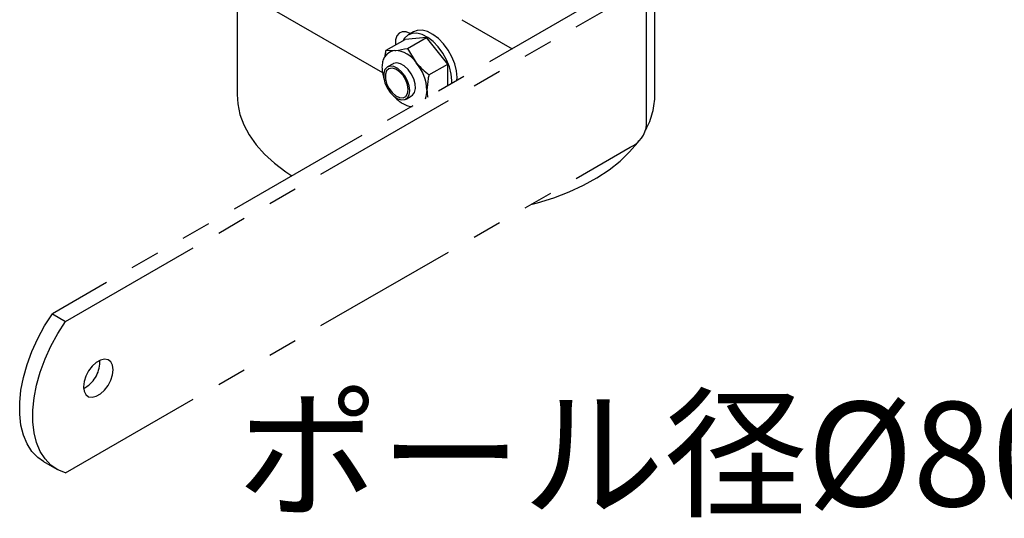
# Model space of a CAD drawing. Units: inches. Extents: x 49 to 455, y 20 to 300.
# Drawn here: x 323 to 366, y 205 to 227 of the extents above; entities that cross this region are included whole.
import ezdxf

# ---------------------------------------------------------------- set-up
doc = ezdxf.new("R2010")
doc.units = ezdxf.units.IN
doc.header["$LTSCALE"] = 0.2
doc.linetypes.add('PHANTOM', pattern=[63.5, 31.75, -6.35, 6.35, -6.35, 6.35, -6.35])
doc.styles.add('高4.5', font='txt.shx', dxfattribs={"height": 4.5, "bigfont": 'bigfont.shx'})

msp = doc.modelspace()

# ---------------------------------------------------------------- linework, layer by layer
at = {"color": 3}
for p, q in [((327.08, 231.153), (338.931, 224.311)), ((339.782, 226.071), (339.645, 226.013)), ((339.947, 226.063), (339.782, 226.071)), ((340.126, 225.989), (339.947, 226.063)), ((339.547, 225.894), (339.496, 225.723)), ((339.496, 225.723), (339.496, 225.514)), ((339.645, 226.013), (339.547, 225.894)), ((340.132, 225.986), (340.126, 225.989)), ((339.496, 225.514), (339.497, 225.504)), ((339.035, 224.435), (338.985, 224.278)), ((339.13, 224.541), (339.035, 224.435)), ((339.262, 224.586), (339.13, 224.541)), ((339.387, 224.69), (339.145, 224.55)), ((339.419, 224.567), (339.262, 224.586)), ((339.402, 224.698), (339.387, 224.69)), ((339.541, 224.727), (339.402, 224.698)), ((339.587, 224.485), (339.419, 224.567)), ((339.702, 224.692), (339.541, 224.727)), ((339.751, 224.346), (339.587, 224.485)), ((339.871, 224.594), (339.702, 224.692)), ((340.032, 224.444), (339.871, 224.594)), ((340.172, 224.254), (340.032, 224.444)), ((338.985, 224.278), (338.985, 224.083)), ((338.985, 224.083), (339.035, 223.868)), ((339.897, 224.165), (339.751, 224.346)), ((340.012, 223.956), (339.897, 224.165)), ((340.085, 223.738), (340.012, 223.956)), ((340.277, 224.041), (340.172, 224.254)), ((340.338, 223.824), (340.277, 224.041)), ((339.035, 223.868), (339.13, 223.653)), ((339.13, 223.653), (339.262, 223.455)), ((340.11, 223.531), (340.085, 223.738)), ((340.085, 223.353), (340.11, 223.531)), ((340.313, 223.455), (340.351, 223.623)), ((340.351, 223.623), (340.338, 223.824)), ((339.262, 223.455), (339.419, 223.293)), ((339.419, 223.293), (339.587, 223.182)), ((339.587, 223.182), (339.751, 223.13)), ((339.751, 223.13), (339.897, 223.143)), ((339.897, 223.143), (340.012, 223.22)), ((339.945, 223.165), (340.187, 223.304)), ((340.012, 223.22), (340.085, 223.353)), ((340.187, 223.304), (340.229, 223.335)), ((340.229, 223.335), (340.313, 223.455))]:
    msp.add_line(p, q, dxfattribs=at)
at = {"color": 7, "linetype": 'PHANTOM'}
for p, q in [((350.666, 223.366), (350.666, 229.806)), ((332.666, 227.928), (332.666, 223.366)), ((332.666, 223.366), (332.693, 222.964)), ((332.693, 222.964), (332.79, 222.508)), ((332.79, 222.508), (332.956, 222.058)), ((332.956, 222.058), (333.19, 221.619)), ((333.19, 221.619), (333.491, 221.193)), ((333.491, 221.193), (333.855, 220.785)), ((349.574, 220.885), (349.923, 221.298)), ((349.923, 221.298), (349.978, 221.373)), ((333.855, 220.785), (334.281, 220.396)), ((349.163, 220.492), (349.574, 220.885)), ((334.281, 220.396), (334.765, 220.031)), ((348.169, 219.774), (348.694, 220.12)), ((348.694, 220.12), (349.163, 220.492)), ((334.765, 220.031), (335.023, 219.861)), ((347.594, 219.457), (348.169, 219.774)), ((346.972, 219.17), (347.594, 219.457)), ((345.609, 218.696), (346.309, 218.915)), ((346.309, 218.915), (346.972, 219.17)), ((345.314, 218.617), (345.609, 218.696))]:
    msp.add_line(p, q, dxfattribs=at)
at = {"color": 2, "linetype": 'PHANTOM'}
for p, q in [((350.304, 222.071), (350.304, 228.603)), ((349.036, 227.95), (324.711, 213.908)), ((325.277, 213.581), (349.601, 227.624)), ((342.345, 226.587), (344.509, 225.337)), ((325.277, 207.049), (349.601, 221.091)), ((324.379, 213.389), (324.711, 213.908)), ((324.711, 213.908), (325.277, 213.581)), ((324.084, 212.847), (324.379, 213.389)), ((324.944, 213.062), (325.277, 213.581)), ((324.649, 212.52), (324.944, 213.062)), ((323.83, 212.289), (324.084, 212.847)), ((324.396, 211.963), (324.649, 212.52)), ((323.623, 211.726), (323.83, 212.289)), ((323.465, 211.164), (323.623, 211.726)), ((324.189, 211.399), (324.396, 211.963)), ((326.427, 211.648), (326.274, 211.446)), ((326.601, 211.807), (326.427, 211.648)), ((326.782, 211.911), (326.601, 211.807)), ((326.762, 211.826), (326.758, 211.901)), ((326.956, 211.953), (326.782, 211.911)), ((327.108, 211.928), (326.956, 211.953)), ((327.227, 211.838), (327.108, 211.928)), ((327.302, 211.691), (327.227, 211.838)), ((327.328, 211.499), (327.302, 211.691)), ((324.03, 210.838), (324.189, 211.399)), ((326.156, 211.22), (326.081, 210.986)), ((326.274, 211.446), (326.156, 211.22)), ((327.227, 211.043), (327.302, 211.277)), ((327.302, 211.277), (327.328, 211.499)), ((323.358, 210.613), (323.465, 211.164)), ((323.923, 210.287), (324.03, 210.838)), ((326.081, 210.986), (326.055, 210.764)), ((326.956, 210.616), (327.108, 210.817)), ((327.108, 210.817), (327.227, 211.043)), ((323.304, 210.082), (323.358, 210.613)), ((326.055, 210.764), (326.081, 210.572)), ((326.081, 210.572), (326.156, 210.425)), ((326.156, 210.425), (326.274, 210.336)), ((326.427, 210.311), (326.601, 210.352)), ((326.601, 210.352), (326.782, 210.457)), ((326.782, 210.457), (326.956, 210.616)), ((323.304, 209.577), (323.304, 210.082)), ((323.87, 209.755), (323.923, 210.287)), ((326.274, 210.336), (326.427, 210.311)), ((323.358, 209.108), (323.304, 209.577)), ((323.87, 209.251), (323.87, 209.755)), ((323.465, 208.68), (323.358, 209.108)), ((323.923, 208.781), (323.87, 209.251)), ((323.623, 208.301), (323.465, 208.68)), ((324.03, 208.354), (323.923, 208.781)), ((323.83, 207.977), (323.623, 208.301)), ((324.189, 207.975), (324.03, 208.354)), ((324.084, 207.712), (323.83, 207.977)), ((324.396, 207.651), (324.189, 207.975)), ((324.333, 207.536), (324.084, 207.712)), ((324.333, 207.536), (324.898, 207.21)), ((324.649, 207.386), (324.396, 207.651)), ((324.944, 207.184), (324.649, 207.386)), ((325.277, 207.049), (324.944, 207.184))]:
    msp.add_line(p, q, dxfattribs=at)
at = {"color": 7}
for p, q in [((340.271, 226.066), (340.044, 225.936)), ((340.43, 226.126), (340.271, 226.066)), ((340.64, 226.134), (340.43, 226.126)), ((340.868, 226.075), (340.64, 226.134)), ((341.105, 225.953), (340.868, 226.075)), ((339.091, 225.27), (339.9, 225.737)), ((339.88, 225.788), (339.82, 225.691)), ((340.023, 225.923), (339.88, 225.788)), ((340.819, 225.819), (339.9, 225.737)), ((340.01, 225.352), (340.819, 225.819)), ((340.204, 225.996), (340.023, 225.923)), ((340.413, 226.003), (340.204, 225.996)), ((340.642, 225.945), (340.413, 226.003)), ((340.879, 225.823), (340.642, 225.945)), ((341.738, 224.675), (340.819, 225.819)), ((341.112, 225.643), (340.879, 225.823)), ((341.339, 225.774), (341.105, 225.953)), ((341.333, 225.415), (341.112, 225.643)), ((341.559, 225.546), (341.339, 225.774)), ((339.091, 225.27), (339.469, 225.263)), ((339.278, 225.205), (339.208, 225.164)), ((339.369, 225.244), (339.278, 225.205)), ((339.469, 225.263), (339.369, 225.244)), ((340.01, 225.352), (340.388, 224.733)), ((341.529, 225.148), (341.333, 225.415)), ((341.755, 225.279), (341.559, 225.546)), ((341.918, 224.986), (341.755, 225.279)), ((339.208, 225.164), (339.223, 225.172)), ((341.692, 224.855), (341.529, 225.148)), ((341.814, 224.55), (341.692, 224.855)), ((342.04, 224.681), (341.918, 224.986)), ((339.109, 224.381), (339.057, 224.233)), ((339.21, 224.472), (339.109, 224.381)), ((339.346, 224.496), (339.21, 224.472)), ((339.504, 224.451), (339.346, 224.496)), ((339.666, 224.341), (339.504, 224.451)), ((340.93, 224.208), (341.738, 224.675)), ((341.738, 223.738), (341.738, 224.675)), ((341.89, 224.247), (341.814, 224.55)), ((342.116, 224.378), (342.04, 224.681)), ((342.141, 224.091), (342.116, 224.378)), ((339.057, 224.233), (339.057, 224.045)), ((339.057, 224.045), (339.109, 223.837)), ((339.816, 224.18), (339.666, 224.341)), ((339.935, 223.983), (339.816, 224.18)), ((340.013, 223.773), (339.935, 223.983)), ((341.915, 223.96), (341.89, 224.247)), ((341.91, 223.836), (341.915, 223.96)), ((342.136, 223.967), (342.141, 224.091)), ((339.109, 223.837), (339.21, 223.631)), ((339.21, 223.631), (339.346, 223.449)), ((340.04, 223.572), (340.013, 223.773)), ((340.013, 223.402), (340.04, 223.572)), ((339.346, 223.449), (339.504, 223.311)), ((339.504, 223.311), (339.666, 223.233)), ((339.666, 223.233), (339.816, 223.223)), ((339.816, 223.223), (339.935, 223.281)), ((339.935, 223.281), (340.013, 223.402))]:
    msp.add_line(p, q, dxfattribs=at)
for centre, radius, start, end in [((339.398, 224.079), 1.187, 33.435, 86.5704), ((338.854, 223.456), 1.995, 2.6394, 39.772), ((339.957, 223.529), 0.891, 337.151, 1.2413)]:
    msp.add_arc(centre, radius, start, end, dxfattribs=at)
at = {"color": 7, "linetype": 'PHANTOM'}
msp.add_arc((347.435, 223.392), 3.231, 331.4296, 359.5383, dxfattribs=at)
at = {"color": 3}
msp.add_arc((349.134, 222.169), 1.175, 293.462, 355.2179, dxfattribs=at)
at = {"color": 2, "linetype": 'PHANTOM'}
msp.add_arc((325.428, 211.865), 1.334, 298.1861, 358.3147, dxfattribs=at)
at = {"color": 7}
for points, knots in [([(339.049, 225.009), (339.051, 225.041), (339.058, 225.125), (339.078, 225.215), (339.091, 225.27)], [0, 0, 0, 0, 0.3812338, 1, 1, 1, 1]), ([(339.469, 225.263), (339.48, 225.264), (339.636, 225.279), (339.83, 225.317), (340.01, 225.352)], [0, 0, 0, 0, 0.070215, 1, 1, 1, 1]), ([(339.225, 225.173), (339.176, 225.141), (339.077, 225.075), (338.977, 224.915), (338.917, 224.72), (338.902, 224.491), (338.931, 224.239), (338.986, 224.065), (339.014, 223.979)], [0, 0, 0, 0, 0.160618, 0.322048, 0.48709, 0.657593, 0.830829, 1, 1, 1, 1]), ([(340.388, 224.733), (340.399, 224.719), (340.555, 224.527), (340.749, 224.362), (340.93, 224.208)], [0, 0, 0, 0, 0.0702152, 1, 1, 1, 1]), ([(340.93, 224.208), (340.918, 224.154), (340.87, 223.926), (340.857, 223.711), (340.847, 223.548)], [0, 0, 0, 0, 0.240705, 1, 1, 1, 1]), ([(340.847, 223.548), (340.848, 223.495), (340.848, 223.386), (340.87, 223.292), (340.881, 223.243)], [0, 0, 0, 0, 0.483342, 1, 1, 1, 1]), ([(339.419, 223.302), (339.432, 223.286), (339.504, 223.196), (339.637, 223.081), (339.757, 223.004), (339.808, 222.972)], [0, 0, 0, 0, 0.114322, 0.624802, 1, 1, 1, 1]), ([(339.808, 222.972), (339.845, 222.952), (339.952, 222.895), (340.087, 222.847), (340.179, 222.85), (340.202, 222.851)], [0, 0, 0, 0, 0.279178, 0.810491, 1, 1, 1, 1])]:
    msp.add_open_spline(points, degree=3, knots=knots, dxfattribs=at)

# ---------------------------------------------------------------- texts
at = {"color": 4, "style": '高4.5'}
msp.add_text('ポール径%%C80～90に適用', height=4.5, dxfattribs=at).set_placement((332.655, 205.614))

doc.saveas('drawing.dxf')
